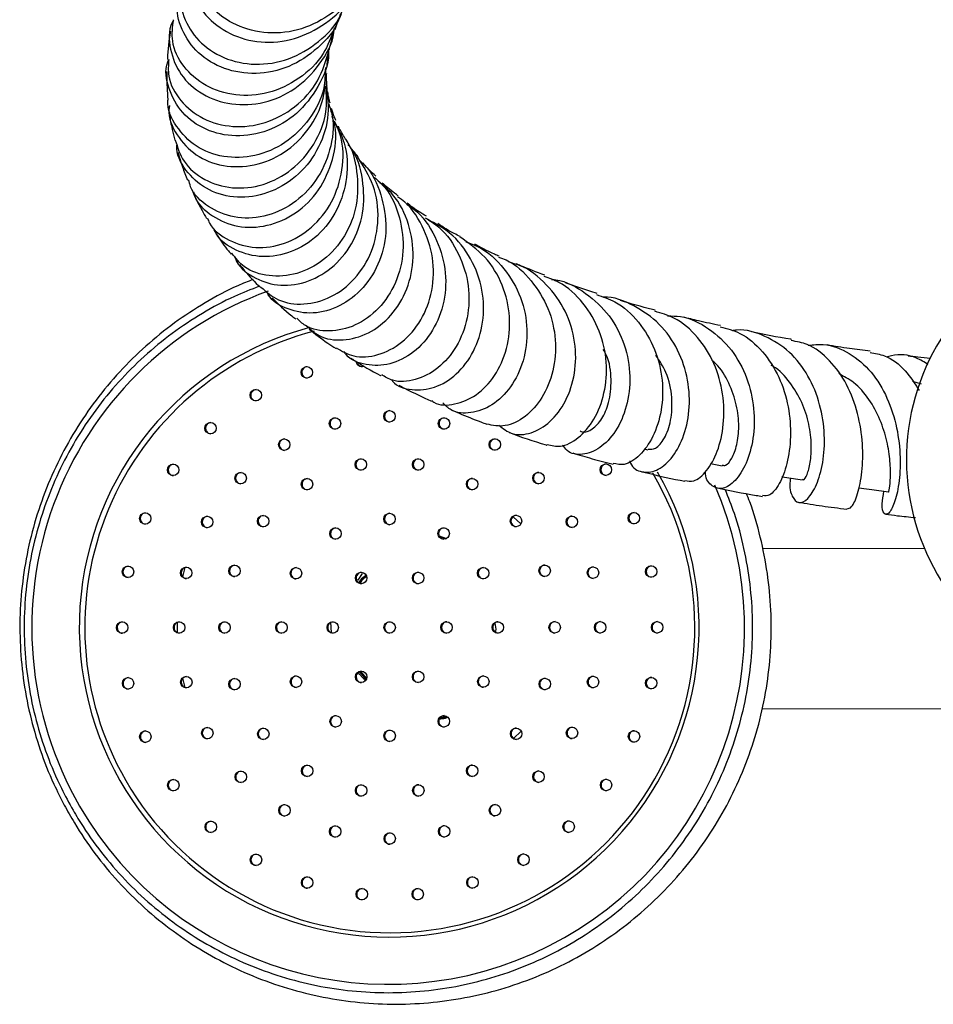
# Model space of a CAD drawing. Units: millimetres. Extents: x 5 to 995, y 5 to 995.
# Drawn here: x 447 to 474, y 848 to 877 of the extents above; entities that cross this region are included whole.
import ezdxf

# ---------------------------------------------------------------- set-up
doc = ezdxf.new("R2010")
doc.units = ezdxf.units.MM

msp = doc.modelspace()

# ---------------------------------------------------------------- linework, layer by layer
at = {"color": 7, "linetype": 'Continuous', "lineweight": 25}
for p, q in [((473.801, 866.439), (473.551, 866.513)), ((465.701, 864.552), (465.809, 864.524)), ((467.639, 864.12), (467.978, 864.05)), ((461.873, 862.568), (462.105, 862.358)), ((459.713, 861.994), (459.909, 861.925)), ((459.715, 862.012), (459.932, 861.935)), ((459.716, 861.981), (459.943, 861.94)), ((459.72, 862.001), (459.921, 861.93)), ((473.897, 861.625), (469.161, 861.634)), ((457.352, 860.709), (457.477, 860.904)), ((456.543, 859.489), (456.561, 859.183)), ((457.403, 858.022), (457.581, 857.802)), ((457.416, 858.028), (457.587, 857.818)), ((457.433, 858.037), (457.594, 857.838)), ((469.148, 856.967), (475.92, 856.955)), ((459.923, 856.737), (459.728, 856.678)), ((462.112, 856.302), (461.884, 856.094))]:
    msp.add_line(p, q, dxfattribs=at)
at = {"color": 8, "linetype": 'Continuous', "lineweight": 25}
for p, q in [((452.796, 862.423), (452.857, 862.542)), ((452.229, 860.809), (452.295, 861.083)), ((452.293, 857.577), (452.229, 857.847)), ((452.848, 856.128), (452.801, 856.221))]:
    msp.add_line(p, q, dxfattribs=at)
at = {"color": 8, "linetype": 'Continuous', "lineweight": 25, "flags": 128}
msp.add_lwpolyline([(452.071, 859.178), (452.07, 859.324), (452.071, 859.481)], dxfattribs=at)
at = {"color": 7, "linetype": 'Continuous', "lineweight": 25, "flags": 128}
msp.add_lwpolyline([(457.562, 857.777), (457.399, 857.956), (457.352, 858.016)], dxfattribs=at)
at = {"color": 7, "linetype": 'Continuous', "lineweight": 25}
for centre in [(455.852, 866.782), (454.36, 866.115), (458.267, 865.499), (453.04, 865.151), (456.675, 865.289), (459.858, 865.29), (455.192, 864.672), (461.342, 864.675), (457.43, 864.092), (459.104, 864.093), (451.947, 863.934), (453.919, 863.691), (462.616, 863.695), (464.587, 863.94), (455.857, 863.517), (460.678, 863.52), (451.132, 862.515), (465.404, 862.523), (452.942, 862.413), (454.576, 862.438), (458.268, 862.499), (461.96, 862.441), (463.594, 862.419), (456.689, 862.074), (459.847, 862.076), (450.628, 860.958), (452.329, 860.926), (453.739, 860.984), (455.534, 860.915), (461.004, 860.918), (462.798, 860.988), (464.209, 860.932), (465.91, 860.965), (457.438, 860.776), (459.1, 860.777), (450.458, 859.329), (452.12, 859.33), (453.449, 859.33), (455.111, 859.331), (456.607, 859.332), (458.269, 859.333), (459.932, 859.334), (461.427, 859.334), (463.089, 859.335), (464.419, 859.336), (466.081, 859.337), (450.629, 857.7), (452.33, 857.734), (453.741, 857.677), (455.535, 857.748), (457.439, 857.889), (459.101, 857.89), (461.005, 857.751), (462.8, 857.682), (464.21, 857.74), (465.911, 857.708), (456.692, 856.59), (459.85, 856.591), (452.945, 856.247), (454.579, 856.224), (461.963, 856.228), (463.597, 856.252), (451.134, 856.143), (458.271, 856.166), (465.407, 856.15), (455.861, 855.146), (460.681, 855.148), (453.923, 854.97), (462.62, 854.974), (451.952, 854.725), (457.435, 854.572), (459.109, 854.573), (464.591, 854.732), (455.197, 853.991), (461.347, 853.994), (453.045, 853.509), (456.681, 853.375), (459.864, 853.377), (463.499, 853.514), (458.272, 853.166), (454.367, 852.547), (462.178, 852.551), (455.859, 851.882), (460.687, 851.884), (457.456, 851.542), (459.09, 851.543)]:
    msp.add_circle(centre, 0.167, dxfattribs=at)
for centre, radius, start, end in [((480.029, 864.236), 6.665, 110.3242, 238.1321), ((457.45, 867.122), 0.166, 185.6674, 293.7129), ((457.469, 867.122), 0.166, 209.9182, 266.1236), ((455.872, 866.781), 0.167, 93.0795, 210.0475), ((455.872, 866.781), 0.166, 209.9182, 266.1236), ((454.381, 866.114), 0.167, 93.0795, 210.0475), ((454.381, 866.114), 0.166, 209.9182, 266.1236), ((458.287, 865.499), 0.167, 93.0795, 210.0475), ((453.06, 865.151), 0.167, 93.0795, 210.0475), ((456.695, 865.288), 0.167, 93.0795, 210.0475), ((458.287, 865.499), 0.166, 209.9182, 266.1236), ((459.879, 865.29), 0.167, 93.0795, 210.0475), ((453.06, 865.151), 0.166, 209.9182, 266.1236), ((456.695, 865.288), 0.166, 209.9182, 266.1236), ((459.879, 865.289), 0.166, 209.9182, 266.1236), ((455.213, 864.671), 0.167, 93.0795, 210.0475), ((461.362, 864.675), 0.167, 93.0795, 210.0475), ((455.212, 864.671), 0.166, 209.9182, 266.1236), ((461.362, 864.674), 0.166, 209.9182, 266.1236), ((457.451, 864.092), 0.167, 93.0795, 210.0475), ((459.125, 864.093), 0.167, 93.0795, 210.0475), ((451.968, 863.934), 0.167, 93.0795, 210.0475), ((451.968, 863.933), 0.166, 209.9182, 266.1236), ((453.939, 863.691), 0.167, 93.0795, 210.0475), ((457.45, 864.091), 0.166, 209.9182, 266.1236), ((459.124, 864.092), 0.166, 209.9182, 266.1236), ((462.636, 863.695), 0.167, 93.0795, 210.0475), ((464.608, 863.94), 0.167, 93.0795, 210.0475), ((464.607, 863.939), 0.166, 209.9182, 266.1236), ((453.939, 863.69), 0.166, 209.9182, 266.1236), ((455.878, 863.517), 0.167, 93.0795, 210.0475), ((460.698, 863.519), 0.167, 93.0795, 210.0475), ((462.636, 863.695), 0.166, 209.9182, 266.1236), ((455.878, 863.516), 0.166, 209.9182, 266.1236), ((460.698, 863.519), 0.166, 209.9182, 266.1236), ((451.152, 862.515), 0.167, 93.0795, 210.0475), ((465.425, 862.522), 0.167, 93.0795, 210.0475), ((451.152, 862.514), 0.166, 209.9182, 266.1236), ((452.963, 862.413), 0.167, 93.0795, 210.0475), ((454.596, 862.437), 0.167, 93.0795, 210.0475), ((458.288, 862.499), 0.167, 93.0795, 210.0475), ((458.288, 862.499), 0.166, 209.9182, 266.1236), ((461.981, 862.441), 0.167, 93.0795, 210.0475), ((463.614, 862.419), 0.167, 93.0795, 210.0475), ((465.425, 862.522), 0.166, 209.9182, 266.1236), ((452.962, 862.413), 0.166, 209.9182, 266.1236), ((454.596, 862.437), 0.166, 209.9182, 266.1236), ((456.71, 862.074), 0.167, 93.0795, 210.0475), ((459.868, 862.076), 0.167, 93.0795, 210.0475), ((461.981, 862.441), 0.166, 209.9182, 266.1236), ((463.614, 862.418), 0.166, 209.9182, 266.1236), ((456.709, 862.074), 0.166, 209.9182, 266.1236), ((459.867, 862.075), 0.166, 209.9182, 266.1236), ((450.648, 860.957), 0.167, 93.0795, 210.0475), ((452.349, 860.926), 0.167, 93.0795, 210.0475), ((453.76, 860.983), 0.167, 93.0795, 210.0475), ((455.554, 860.914), 0.167, 93.0795, 210.0475), ((461.024, 860.917), 0.167, 93.0795, 210.0475), ((462.818, 860.988), 0.167, 93.0795, 210.0475), ((464.229, 860.932), 0.167, 93.0795, 210.0475), ((465.93, 860.965), 0.167, 93.0795, 210.0475), ((450.648, 860.957), 0.166, 209.9182, 266.1236), ((452.349, 860.925), 0.166, 209.9182, 266.1236), ((453.759, 860.983), 0.166, 209.9182, 266.1236), ((455.554, 860.914), 0.166, 209.9182, 266.1236), ((457.458, 860.775), 0.167, 93.0795, 210.0475), ((457.458, 860.775), 0.166, 209.9182, 266.1236), ((459.12, 860.776), 0.167, 93.0795, 210.0475), ((459.12, 860.776), 0.166, 209.9182, 266.1236), ((461.024, 860.917), 0.166, 209.9182, 266.1236), ((462.818, 860.987), 0.166, 209.9182, 266.1236), ((464.229, 860.931), 0.166, 209.9182, 266.1236), ((465.93, 860.964), 0.166, 209.9182, 266.1236), ((450.478, 859.329), 0.167, 93.0795, 210.0475), ((450.478, 859.328), 0.166, 209.9182, 266.1236), ((452.14, 859.329), 0.167, 93.0795, 210.0475), ((452.14, 859.329), 0.166, 209.9182, 266.1236), ((453.47, 859.33), 0.167, 93.0795, 210.0475), ((453.47, 859.329), 0.166, 209.9182, 266.1236), ((455.132, 859.331), 0.167, 93.0795, 210.0475), ((455.132, 859.33), 0.166, 209.9182, 266.1236), ((456.628, 859.332), 0.167, 93.0795, 210.0475), ((456.628, 859.331), 0.166, 209.9182, 266.1236), ((458.29, 859.332), 0.167, 93.0795, 210.0475), ((458.29, 859.332), 0.166, 209.9182, 266.1236), ((459.952, 859.333), 0.167, 93.0795, 210.0475), ((459.952, 859.333), 0.166, 209.9182, 266.1236), ((461.448, 859.334), 0.167, 93.0795, 210.0475), ((461.448, 859.334), 0.166, 209.9182, 266.1236), ((463.11, 859.335), 0.167, 93.0795, 210.0475), ((463.11, 859.334), 0.166, 209.9182, 266.1236), ((464.44, 859.336), 0.167, 93.0795, 210.0475), ((464.439, 859.335), 0.166, 209.9182, 266.1236), ((466.102, 859.336), 0.167, 93.0795, 210.0475), ((466.101, 859.336), 0.166, 209.9182, 266.1236), ((450.65, 857.7), 0.167, 93.0795, 210.0475), ((452.35, 857.733), 0.167, 93.0795, 210.0475), ((453.761, 857.677), 0.167, 93.0795, 210.0475), ((455.556, 857.748), 0.167, 93.0795, 210.0475), ((457.459, 857.889), 0.167, 93.0795, 210.0475), ((457.459, 857.888), 0.166, 209.9176, 267.0603), ((459.122, 857.89), 0.167, 93.0795, 210.0475), ((459.121, 857.889), 0.166, 209.9182, 266.1236), ((461.025, 857.751), 0.167, 93.0795, 210.0475), ((462.82, 857.682), 0.167, 93.0795, 210.0475), ((464.231, 857.739), 0.167, 93.0795, 210.0475), ((465.932, 857.708), 0.167, 93.0795, 210.0475), ((450.649, 857.699), 0.166, 209.9182, 266.1236), ((452.35, 857.733), 0.166, 209.9182, 266.1236), ((453.761, 857.677), 0.166, 209.9182, 266.1236), ((455.555, 857.747), 0.166, 209.9182, 266.1236), ((461.025, 857.75), 0.166, 209.9182, 266.1236), ((462.82, 857.681), 0.166, 209.9182, 266.1236), ((464.231, 857.739), 0.166, 209.9182, 266.1236), ((465.931, 857.707), 0.166, 209.9182, 266.1236), ((456.712, 856.589), 0.167, 93.0795, 210.0475), ((459.87, 856.591), 0.167, 93.0795, 210.0475), ((452.965, 856.246), 0.167, 93.0795, 210.0475), ((454.599, 856.224), 0.167, 93.0795, 210.0475), ((456.712, 856.589), 0.166, 209.9182, 266.1236), ((459.87, 856.59), 0.166, 209.9182, 266.1236), ((461.984, 856.228), 0.167, 93.0795, 210.0475), ((463.617, 856.252), 0.167, 93.0795, 210.0475), ((451.155, 856.143), 0.167, 93.0795, 210.0475), ((452.965, 856.246), 0.166, 209.9182, 266.1236), ((454.599, 856.223), 0.166, 209.9182, 266.1236), ((458.291, 856.166), 0.167, 93.0795, 210.0475), ((458.291, 856.165), 0.166, 209.9182, 266.1236), ((461.983, 856.227), 0.166, 209.9182, 266.1236), ((463.617, 856.251), 0.166, 209.9182, 266.1236), ((465.428, 856.15), 0.167, 93.0795, 210.0475), ((465.428, 856.149), 0.166, 209.9182, 266.1236), ((451.155, 856.142), 0.166, 209.9182, 266.1236), ((455.882, 855.145), 0.167, 93.0795, 210.0475), ((460.702, 855.148), 0.167, 93.0795, 210.0475), ((453.943, 854.97), 0.167, 93.0795, 210.0475), ((455.882, 855.145), 0.166, 209.9182, 266.1236), ((460.702, 855.147), 0.166, 209.9182, 266.1236), ((462.64, 854.974), 0.167, 93.0795, 210.0475), ((451.972, 854.725), 0.167, 93.0795, 210.0475), ((451.972, 854.724), 0.166, 209.9182, 266.1236), ((453.943, 854.969), 0.166, 209.9182, 266.1236), ((457.455, 854.572), 0.167, 93.0795, 210.0475), ((459.129, 854.573), 0.167, 93.0795, 210.0475), ((462.64, 854.974), 0.166, 209.9182, 266.1236), ((464.612, 854.731), 0.167, 93.0795, 210.0475), ((464.612, 854.731), 0.166, 209.9182, 266.1236), ((457.455, 854.572), 0.166, 209.9182, 266.1236), ((459.129, 854.572), 0.166, 209.9182, 266.1236), ((455.217, 853.99), 0.167, 93.0795, 210.0475), ((461.367, 853.994), 0.167, 93.0795, 210.0475), ((455.217, 853.99), 0.166, 209.9182, 266.1236), ((461.367, 853.993), 0.166, 209.9182, 266.1236), ((453.065, 853.509), 0.167, 93.0795, 210.0475), ((456.701, 853.375), 0.167, 93.0795, 210.0475), ((459.884, 853.377), 0.167, 93.0795, 210.0475), ((463.52, 853.514), 0.167, 93.0795, 210.0475), ((453.065, 853.508), 0.166, 209.9182, 266.1236), ((456.701, 853.375), 0.166, 209.9182, 266.1236), ((458.293, 853.166), 0.167, 93.0795, 210.0475), ((459.884, 853.376), 0.166, 209.9182, 266.1236), ((463.519, 853.513), 0.166, 209.9182, 266.1236), ((458.292, 853.165), 0.166, 209.9182, 266.1236), ((454.387, 852.547), 0.167, 93.0795, 210.0475), ((462.199, 852.551), 0.167, 93.0795, 210.0475), ((454.387, 852.546), 0.166, 209.9182, 266.1236), ((462.199, 852.55), 0.166, 209.9182, 266.1236), ((455.879, 851.881), 0.167, 93.0795, 210.0475), ((460.707, 851.884), 0.167, 93.0795, 210.0475), ((455.879, 851.881), 0.166, 209.9182, 266.1236), ((460.707, 851.883), 0.166, 209.9182, 266.1236), ((457.477, 851.542), 0.167, 93.0795, 210.0475), ((459.11, 851.542), 0.167, 93.0795, 210.0475), ((457.477, 851.541), 0.166, 209.9182, 266.1236), ((459.11, 851.542), 0.166, 209.9182, 266.1236)]:
    msp.add_arc(centre, radius, start, end, dxfattribs=at)
at = {"color": 8, "linetype": 'Continuous', "lineweight": 25}
for centre, radius, start, end in [((458.257, 859.332), 10.44, 109.7981, 209.9948), ((458.257, 859.342), 9.052, 104.9145, 30.0091), ((458.298, 859.332), 8.934, 104.4886, 210.0009), ((458.274, 859.325), 8.91, 210.043, 30.4219), ((458.227, 859.32), 10.408, 210.0195, 23.6186)]:
    msp.add_arc(centre, radius, start, end, dxfattribs=at)
at = {"color": 7, "linetype": 'Continuous', "lineweight": 25}
for points, knots in [([(452.756, 879.397), (452.634, 879.18), (452.384, 878.737), (452.447, 877.93), (452.852, 877.186), (453.574, 876.631), (454.501, 876.377), (455.508, 876.473), (456.411, 876.942), (456.998, 877.467), (457.147, 877.844), (457.17, 877.903)], [0, 0, 0, 0, 0.117583, 0.240978, 0.364234, 0.487295, 0.610137, 0.732758, 0.855195, 0.977526, 1, 1, 1, 1]), ([(457.31, 878.099), (457.303, 878.081), (457.17, 877.744), (456.609, 877.246), (455.715, 876.756), (454.701, 876.64), (453.763, 876.877), (453.019, 877.418), (452.597, 878.153), (452.499, 878.869), (452.683, 879.238), (452.751, 879.375)], [0, 0, 0, 0, 0.0073758, 0.1375541, 0.2679873, 0.3986619, 0.5295245, 0.6605144, 0.7915342, 0.9224787, 1, 1, 1, 1]), ([(452.279, 878.228), (452.239, 878.138), (452.095, 877.81), (452.217, 877.154), (452.647, 876.437), (453.399, 875.924), (454.336, 875.723), (455.335, 875.88), (456.21, 876.403), (456.768, 876.976), (456.895, 877.375), (456.917, 877.446)], [0, 0, 0, 0, 0.049477, 0.180828, 0.312431, 0.444235, 0.576149, 0.708067, 0.839893, 0.971534, 1, 1, 1, 1]), ([(456.83, 877.25), (456.814, 877.192), (456.71, 876.805), (456.188, 876.222), (455.346, 875.66), (454.36, 875.456), (453.417, 875.608), (452.638, 876.081), (452.164, 876.774), (452.004, 877.438), (452.135, 877.788), (452.174, 877.893)], [0, 0, 0, 0, 0.0229206, 0.1543021, 0.2855549, 0.4167815, 0.5480745, 0.6795071, 0.8111281, 0.9429512, 1, 1, 1, 1]), ([(451.954, 877.056), (451.943, 877.037), (451.795, 876.793), (451.833, 876.205), (452.123, 875.455), (452.773, 874.866), (453.642, 874.566), (454.609, 874.614), (455.536, 875.021), (456.24, 875.747), (456.625, 876.406), (456.647, 876.785), (456.65, 876.825)], [0, 0, 0, 0, 0.009854, 0.132232, 0.254513, 0.376653, 0.498634, 0.62046, 0.742158, 0.863785, 0.985413, 1, 1, 1, 1]), ([(456.647, 876.812), (456.555, 876.564), (456.345, 875.993), (455.645, 875.323), (454.734, 874.894), (453.757, 874.828), (452.871, 875.114), (452.218, 875.688), (451.87, 876.4), (451.929, 876.872), (451.955, 877.081)], [0, 0, 0, 0, 0.101312, 0.2330585, 0.3650303, 0.4972057, 0.6295252, 0.7618904, 0.8941871, 1, 1, 1, 1]), ([(456.679, 876.798), (456.705, 876.875), (456.752, 877.018), (456.83, 877.169), (456.866, 877.24)], [0, 0, 0, 0, 0.535163, 1, 1, 1, 1]), ([(451.868, 876.744), (451.855, 876.668), (451.82, 876.458), (451.792, 876.183), (451.78, 875.983), (451.777, 875.918)], [0, 0, 0, 0, 0.281278, 0.767848, 1, 1, 1, 1]), ([(456.512, 876.214), (456.514, 876.224), (456.525, 876.284), (456.557, 876.416), (456.596, 876.544), (456.618, 876.616)], [0, 0, 0, 0, 0.078707, 0.477542, 1, 1, 1, 1]), ([(456.48, 876.232), (456.483, 876.185), (456.507, 875.801), (456.202, 875.098), (455.588, 874.298), (454.718, 873.79), (453.769, 873.633), (452.878, 873.831), (452.169, 874.339), (451.795, 875.048), (451.688, 875.63), (451.808, 875.893), (451.818, 875.916)], [0, 0, 0, 0, 0.01674, 0.138466, 0.259956, 0.381302, 0.502591, 0.623895, 0.745286, 0.866806, 0.98847, 1, 1, 1, 1]), ([(451.818, 875.917), (451.806, 875.756), (451.775, 875.332), (452.133, 874.689), (452.795, 874.149), (453.682, 873.908), (454.643, 874.02), (455.525, 874.492), (456.22, 875.252), (456.412, 875.899), (456.506, 876.216)], [0, 0, 0, 0, 0.080841, 0.212453, 0.344331, 0.476399, 0.608556, 0.740689, 0.872704, 1, 1, 1, 1]), ([(456.436, 875.678), (456.443, 875.756), (456.453, 875.882), (456.473, 876.005), (456.481, 876.053)], [0, 0, 0, 0, 0.616991, 1, 1, 1, 1]), ([(456.392, 875.682), (456.387, 875.483), (456.373, 874.945), (455.953, 874.147), (455.241, 873.444), (454.337, 873.059), (453.407, 873.032), (452.573, 873.35), (452.02, 873.946), (451.758, 874.466), (451.796, 874.731), (451.797, 874.738)], [0, 0, 0, 0, 0.076646, 0.207719, 0.338961, 0.470394, 0.601973, 0.733634, 0.86528, 0.996797, 1, 1, 1, 1]), ([(451.841, 874.581), (451.834, 874.543), (451.781, 874.246), (452.029, 873.694), (452.575, 873.094), (453.395, 872.768), (454.317, 872.783), (455.215, 873.157), (455.934, 873.848), (456.388, 874.735), (456.402, 875.376), (456.408, 875.677)], [0, 0, 0, 0, 0.0184721, 0.1432443, 0.267898, 0.3923986, 0.516762, 0.6410262, 0.7652593, 0.8895559, 1, 1, 1, 1]), ([(451.764, 875.572), (451.763, 875.528), (451.759, 875.373), (451.768, 875.101), (451.778, 874.864), (451.792, 874.742), (451.793, 874.738)], [0, 0, 0, 0, 0.15887, 0.565489, 0.984695, 1, 1, 1, 1]), ([(456.444, 875.138), (456.441, 875.163), (456.431, 875.259), (456.426, 875.385), (456.43, 875.485), (456.431, 875.511)], [0, 0, 0, 0, 0.207298, 0.795472, 1, 1, 1, 1]), ([(452.007, 873.567), (452.075, 873.351), (452.223, 872.886), (452.839, 872.372), (453.664, 872.117), (454.582, 872.214), (455.442, 872.664), (456.096, 873.416), (456.46, 874.294), (456.424, 874.886), (456.408, 875.138)], [0, 0, 0, 0, 0.113447, 0.244652, 0.376088, 0.507645, 0.639216, 0.770716, 0.902082, 1, 1, 1, 1]), ([(456.422, 875.174), (456.457, 874.849), (456.528, 874.186), (456.183, 873.225), (455.556, 872.452), (454.717, 871.973), (453.811, 871.843), (452.966, 872.062), (452.354, 872.582), (452.04, 873.097), (452.057, 873.4), (452.059, 873.443)], [0, 0, 0, 0, 0.119008, 0.242402, 0.3655, 0.488381, 0.611133, 0.733863, 0.85666, 0.979581, 1, 1, 1, 1]), ([(456.529, 874.643), (456.519, 874.678), (456.499, 874.754), (456.478, 874.864), (456.467, 874.944), (456.461, 874.98)], [0, 0, 0, 0, 0.310891, 0.685794, 1, 1, 1, 1]), ([(456.487, 874.631), (456.526, 874.514), (456.672, 874.078), (456.56, 873.259), (456.158, 872.35), (455.457, 871.66), (454.6, 871.287), (453.708, 871.264), (452.955, 871.59), (452.49, 872.02), (452.415, 872.34), (452.399, 872.409)], [0, 0, 0, 0, 0.048087, 0.178621, 0.309237, 0.439992, 0.570881, 0.701897, 0.832981, 0.964027, 1, 1, 1, 1]), ([(456.698, 874.141), (456.683, 874.175), (456.628, 874.296), (456.594, 874.41), (456.569, 874.492)], [0, 0, 0, 0, 0.277869, 1, 1, 1, 1]), ([(451.833, 874.387), (451.835, 874.368), (451.854, 874.197), (451.903, 873.923), (451.966, 873.666), (451.991, 873.562)], [0, 0, 0, 0, 0.068147, 0.622281, 1, 1, 1, 1]), ([(452.542, 872.055), (452.552, 872.013), (452.624, 871.722), (453.074, 871.32), (453.816, 870.995), (454.7, 871.019), (455.548, 871.391), (456.242, 872.078), (456.637, 872.983), (456.751, 873.769), (456.618, 874.175), (456.589, 874.263)], [0, 0, 0, 0, 0.022899, 0.157363, 0.291707, 0.425914, 0.560023, 0.694109, 0.828292, 0.962715, 1, 1, 1, 1]), ([(452.95, 871.288), (452.968, 871.239), (453.074, 870.953), (453.569, 870.603), (454.34, 870.373), (455.214, 870.502), (456.014, 870.971), (456.626, 871.735), (456.922, 872.683), (456.932, 873.538), (456.721, 873.982), (456.654, 874.123)], [0, 0, 0, 0, 0.0269184, 0.1569661, 0.2873468, 0.417911, 0.5485004, 0.6789809, 0.8092926, 0.9394374, 1, 1, 1, 1]), ([(456.66, 874.11), (456.768, 873.903), (457.032, 873.397), (457.06, 872.466), (456.781, 871.511), (456.191, 870.737), (455.406, 870.252), (454.542, 870.104), (453.773, 870.314), (453.278, 870.642), (453.168, 870.914), (453.152, 870.954)], [0, 0, 0, 0, 0.0887077, 0.2166741, 0.3441647, 0.471264, 0.5980971, 0.7248053, 0.8515049, 0.9782551, 1, 1, 1, 1]), ([(456.973, 873.616), (456.905, 873.721), (456.828, 873.842), (456.777, 873.959), (456.771, 873.975)], [0, 0, 0, 0, 0.869487, 1, 1, 1, 1]), ([(456.963, 873.607), (456.968, 873.602), (457.183, 873.341), (457.343, 872.644), (457.353, 871.657), (456.992, 870.734), (456.366, 870.028), (455.567, 869.616), (454.738, 869.555), (454.04, 869.782), (453.772, 870.119), (453.659, 870.261)], [0, 0, 0, 0, 0.0027928, 0.1316049, 0.2603179, 0.3890701, 0.5179667, 0.647088, 0.7764171, 0.9058368, 1, 1, 1, 1]), ([(453.741, 870.174), (453.748, 870.151), (453.824, 869.889), (454.261, 869.544), (454.972, 869.278), (455.806, 869.363), (456.588, 869.785), (457.197, 870.5), (457.538, 871.425), (457.514, 872.411), (457.324, 873.127), (457.082, 873.405), (457.057, 873.434)], [0, 0, 0, 0, 0.012055, 0.133833, 0.255528, 0.37716, 0.498747, 0.620342, 0.742014, 0.863889, 0.986123, 1, 1, 1, 1]), ([(457.352, 873.078), (457.25, 873.197), (457.142, 873.323), (457.075, 873.439), (457.071, 873.446)], [0, 0, 0, 0, 0.940841, 1, 1, 1, 1]), ([(452.085, 873.209), (452.126, 873.069), (452.205, 872.799), (452.315, 872.529), (452.368, 872.399)], [0, 0, 0, 0, 0.521107, 1, 1, 1, 1]), ([(454.512, 869.273), (454.672, 869.132), (455.014, 868.832), (455.765, 868.727), (456.567, 868.938), (457.283, 869.483), (457.786, 870.291), (457.982, 871.253), (457.856, 872.246), (457.507, 872.799), (457.336, 873.069)], [0, 0, 0, 0, 0.112092, 0.239786, 0.367683, 0.495599, 0.623378, 0.750908, 0.878192, 1, 1, 1, 1]), ([(457.389, 872.97), (457.437, 872.93), (457.741, 872.676), (458.052, 871.974), (458.221, 870.993), (458.022, 870.023), (457.529, 869.22), (456.827, 868.679), (456.026, 868.458), (455.291, 868.594), (454.807, 868.866), (454.69, 869.12), (454.673, 869.156)], [0, 0, 0, 0, 0.022444, 0.143561, 0.264084, 0.384066, 0.503621, 0.622897, 0.742027, 0.861096, 0.980183, 1, 1, 1, 1]), ([(457.863, 872.515), (457.733, 872.635), (457.589, 872.768), (457.499, 872.887), (457.49, 872.898)], [0, 0, 0, 0, 0.90066, 1, 1, 1, 1]), ([(457.824, 872.476), (457.93, 872.381), (458.282, 872.065), (458.601, 871.298), (458.717, 870.321), (458.485, 869.379), (457.977, 868.613), (457.272, 868.109), (456.508, 867.945), (455.882, 868.046), (455.635, 868.289), (455.554, 868.369)], [0, 0, 0, 0, 0.054047, 0.180101, 0.306021, 0.431977, 0.558127, 0.684538, 0.811181, 0.937952, 1, 1, 1, 1]), ([(455.842, 868.142), (455.957, 868.036), (456.242, 867.773), (456.905, 867.684), (457.66, 867.883), (458.339, 868.411), (458.817, 869.195), (459.012, 870.142), (458.864, 871.115), (458.488, 871.911), (458.083, 872.245), (457.934, 872.368)], [0, 0, 0, 0, 0.082525, 0.203313, 0.323968, 0.444598, 0.565302, 0.686196, 0.807406, 0.929053, 1, 1, 1, 1]), ([(458.523, 871.933), (458.378, 872.04), (458.198, 872.174), (458.079, 872.297), (458.055, 872.321)], [0, 0, 0, 0, 0.8044192, 1, 1, 1, 1]), ([(452.521, 872.048), (452.549, 871.987), (452.63, 871.806), (452.767, 871.546), (452.879, 871.354), (452.925, 871.276)], [0, 0, 0, 0, 0.235367, 0.690262, 1, 1, 1, 1]), ([(456.712, 867.496), (456.874, 867.402), (457.229, 867.195), (457.934, 867.252), (458.642, 867.615), (459.219, 868.282), (459.55, 869.157), (459.577, 870.138), (459.254, 871.063), (458.859, 871.684), (458.542, 871.88), (458.505, 871.903)], [0, 0, 0, 0, 0.105374, 0.2310644, 0.3568126, 0.4824972, 0.6079963, 0.7332475, 0.8582536, 0.9830982, 1, 1, 1, 1]), ([(458.758, 871.69), (458.836, 871.643), (459.198, 871.421), (459.627, 870.759), (459.938, 869.82), (459.9, 868.841), (459.559, 867.976), (458.985, 867.331), (458.276, 866.977), (457.581, 866.972), (457.097, 867.143), (456.956, 867.362), (456.935, 867.394)], [0, 0, 0, 0, 0.033032, 0.153012, 0.272396, 0.391186, 0.509446, 0.627274, 0.744789, 0.862147, 0.979499, 1, 1, 1, 1]), ([(459.342, 871.342), (459.2, 871.428), (458.982, 871.559), (458.833, 871.683), (458.781, 871.727)], [0, 0, 0, 0, 0.65243, 1, 1, 1, 1]), ([(459.31, 871.295), (459.448, 871.21), (459.864, 870.953), (460.326, 870.249), (460.617, 869.319), (460.579, 868.357), (460.251, 867.506), (459.696, 866.864), (459.025, 866.527), (458.42, 866.477), (458.139, 866.653), (458.037, 866.718)], [0, 0, 0, 0, 0.061352, 0.185011, 0.308543, 0.43214, 0.555916, 0.679945, 0.804238, 0.928755, 1, 1, 1, 1]), ([(458.322, 866.57), (458.333, 866.553), (458.468, 866.365), (458.925, 866.244), (459.584, 866.296), (460.241, 866.694), (460.754, 867.365), (461.034, 868.235), (461.018, 869.196), (460.68, 870.115), (460.117, 870.853), (459.605, 871.126), (459.383, 871.245)], [0, 0, 0, 0, 0.010726, 0.123494, 0.235994, 0.348332, 0.460643, 0.573102, 0.685893, 0.799154, 0.91299, 1, 1, 1, 1]), ([(460.326, 870.752), (460.213, 870.808), (459.957, 870.935), (459.778, 871.058), (459.678, 871.127)], [0, 0, 0, 0, 0.441818, 1, 1, 1, 1]), ([(453.132, 870.944), (453.164, 870.894), (453.297, 870.684), (453.462, 870.451), (453.611, 870.269), (453.636, 870.239)], [0, 0, 0, 0, 0.210668, 0.872316, 1, 1, 1, 1]), ([(459.503, 865.958), (459.523, 865.942), (459.698, 865.805), (460.173, 865.824), (460.806, 866.074), (461.366, 866.654), (461.727, 867.459), (461.82, 868.399), (461.602, 869.342), (461.1, 870.188), (460.575, 870.557), (460.315, 870.739)], [0, 0, 0, 0, 0.016131, 0.140018, 0.263968, 0.38781, 0.511394, 0.63464, 0.757561, 0.880216, 1, 1, 1, 1]), ([(460.494, 870.594), (460.618, 870.552), (461.054, 870.402), (461.642, 869.834), (462.143, 868.988), (462.329, 868.027), (462.21, 867.101), (461.83, 866.323), (461.27, 865.784), (460.644, 865.561), (460.117, 865.602), (459.902, 865.815), (459.827, 865.89)], [0, 0, 0, 0, 0.045473, 0.159224, 0.272362, 0.3848489, 0.4966837, 0.6079551, 0.7188017, 0.8294025, 0.9399489, 1, 1, 1, 1]), ([(461.465, 870.175), (461.419, 870.195), (461.146, 870.313), (460.932, 870.432), (460.754, 870.531)], [0, 0, 0, 0, 0.1685572, 1, 1, 1, 1]), ([(453.896, 869.92), (453.925, 869.885), (454.089, 869.683), (454.284, 869.461), (454.482, 869.281), (454.504, 869.262)], [0, 0, 0, 0, 0.159082, 0.907422, 1, 1, 1, 1]), ([(461.453, 870.144), (461.526, 870.12), (461.901, 869.993), (462.435, 869.475), (462.943, 868.665), (463.154, 867.726), (463.076, 866.806), (462.746, 866.012), (462.238, 865.45), (461.64, 865.16), (461.283, 865.234), (461.105, 865.27)], [0, 0, 0, 0, 0.029331, 0.150521, 0.271466, 0.392387, 0.513497, 0.634935, 0.756785, 0.879016, 1, 1, 1, 1]), ([(461.458, 865.242), (461.582, 865.143), (461.846, 864.933), (462.403, 864.972), (462.969, 865.303), (463.437, 865.919), (463.709, 866.741), (463.721, 867.669), (463.443, 868.592), (462.878, 869.37), (462.274, 869.864), (461.855, 869.972), (461.747, 869.999)], [0, 0, 0, 0, 0.095129, 0.203187, 0.310948, 0.418606, 0.526358, 0.634424, 0.742961, 0.852105, 0.961913, 1, 1, 1, 1]), ([(462.802, 869.618), (462.558, 869.71), (462.263, 869.822), (462.009, 869.935), (461.966, 869.954)], [0, 0, 0, 0, 0.8302835, 1, 1, 1, 1]), ([(462.868, 864.68), (462.996, 864.647), (463.282, 864.573), (463.793, 864.835), (464.261, 865.378), (464.57, 866.161), (464.641, 867.073), (464.437, 868.007), (463.952, 868.822), (463.372, 869.379), (462.932, 869.529), (462.787, 869.579)], [0, 0, 0, 0, 0.09822, 0.219742, 0.341049, 0.462007, 0.582504, 0.70253, 0.822131, 0.94145, 1, 1, 1, 1]), ([(454.279, 869.494), (454.13, 869.436), (453.648, 869.248), (452.877, 868.827), (451.976, 868.241), (451.139, 867.564), (450.372, 866.809), (449.681, 865.983), (449.075, 865.093), (448.558, 864.147), (448.136, 863.156), (447.812, 862.128), (447.59, 861.073), (447.472, 860.001), (447.46, 858.923), (447.552, 857.849), (447.748, 856.789), (448.048, 855.754), (448.395, 854.872), (448.662, 854.349), (448.765, 854.146)], [0, 0, 0, 0, 0.0260312, 0.0845609, 0.1430921, 0.2016251, 0.2601601, 0.3186974, 0.377237, 0.4357789, 0.4943229, 0.552869, 0.6114168, 0.6699661, 0.7285164, 0.7870675, 0.8456186, 0.9041693, 0.9627193, 1, 1, 1, 1]), ([(454.465, 869.297), (454.22, 869.202), (453.646, 868.98), (452.793, 868.517), (451.91, 867.933), (451.09, 867.261), (450.341, 866.511), (449.67, 865.691), (449.083, 864.807), (448.586, 863.87), (448.185, 862.888), (447.882, 861.87), (447.682, 860.828), (447.586, 859.771), (447.596, 858.709), (447.71, 857.654), (447.928, 856.615), (448.248, 855.604), (448.619, 854.729), (448.906, 854.207), (449.022, 853.995)], [0, 0, 0, 0, 0.042722, 0.100093, 0.157464, 0.214836, 0.272208, 0.32958, 0.386953, 0.444326, 0.5017, 0.559074, 0.616448, 0.673822, 0.731197, 0.788571, 0.845946, 0.90332, 0.960694, 1, 1, 1, 1]), ([(462.999, 869.495), (463.04, 869.492), (463.401, 869.466), (464.019, 869.117), (464.722, 868.468), (465.167, 867.6), (465.33, 866.664), (465.22, 865.77), (464.89, 865.033), (464.415, 864.536), (463.904, 864.351), (463.503, 864.404), (463.363, 864.602), (463.323, 864.659)], [0, 0, 0, 0, 0.0138472, 0.1210304, 0.227658, 0.3336242, 0.4388937, 0.5434716, 0.6474621, 0.7510151, 0.8543622, 0.9577259, 1, 1, 1, 1]), ([(464.328, 869.09), (464.168, 869.139), (463.837, 869.241), (463.55, 869.346), (463.402, 869.4)], [0, 0, 0, 0, 0.484235, 1, 1, 1, 1]), ([(464.314, 869.052), (464.498, 868.992), (464.97, 868.837), (465.573, 868.27), (466.051, 867.469), (466.268, 866.555), (466.233, 865.656), (465.981, 864.876), (465.582, 864.325), (465.148, 864.045), (464.907, 864.1), (464.803, 864.123)], [0, 0, 0, 0, 0.0753871, 0.1938272, 0.3121049, 0.4305043, 0.5492368, 0.6684707, 0.7882703, 0.9086344, 1, 1, 1, 1]), ([(454.837, 868.956), (455.015, 868.778), (455.224, 868.568), (455.49, 868.37), (455.53, 868.34)], [0, 0, 0, 0, 0.849571, 1, 1, 1, 1]), ([(465.289, 864.197), (465.295, 864.175), (465.354, 863.981), (465.635, 863.845), (466.058, 863.871), (466.504, 864.226), (466.859, 864.842), (467.049, 865.653), (467.013, 866.562), (466.721, 867.453), (466.177, 868.229), (465.418, 868.75), (464.816, 868.999), (464.499, 868.982), (464.492, 868.982)], [0, 0, 0, 0, 0.01228, 0.110981, 0.209158, 0.306936, 0.404521, 0.502161, 0.600081, 0.698495, 0.797539, 0.897294, 0.997737, 1, 1, 1, 1]), ([(466.024, 868.598), (465.999, 868.604), (465.631, 868.694), (465.312, 868.79), (465.015, 868.879)], [0, 0, 0, 0, 0.067621, 1, 1, 1, 1]), ([(466.895, 863.626), (466.978, 863.609), (467.175, 863.569), (467.536, 863.871), (467.862, 864.447), (468.05, 865.245), (468.034, 866.151), (467.782, 867.056), (467.29, 867.832), (466.679, 868.374), (466.205, 868.51), (466.013, 868.565)], [0, 0, 0, 0, 0.089732, 0.209914, 0.32977, 0.449074, 0.567739, 0.685711, 0.803083, 0.920017, 1, 1, 1, 1]), ([(466.388, 868.432), (466.514, 868.431), (466.944, 868.425), (467.612, 868.088), (468.286, 867.467), (468.735, 866.635), (468.94, 865.721), (468.913, 864.837), (468.699, 864.094), (468.369, 863.581), (467.997, 863.348), (467.686, 863.438), (467.5, 863.648), (467.492, 863.864), (467.491, 863.886)], [0, 0, 0, 0, 0.040281, 0.137685, 0.234513, 0.330678, 0.426108, 0.520836, 0.614956, 0.708655, 0.802155, 0.895727, 0.989623, 1, 1, 1, 1]), ([(467.933, 868.148), (467.715, 868.193), (467.328, 868.273), (466.988, 868.36), (466.84, 868.397)], [0, 0, 0, 0, 0.565157, 1, 1, 1, 1]), ([(455.921, 868.046), (456.093, 867.908), (456.335, 867.715), (456.622, 867.533), (456.704, 867.481)], [0, 0, 0, 0, 0.712866, 1, 1, 1, 1]), ([(467.923, 868.115), (468.12, 868.063), (468.587, 867.939), (469.186, 867.413), (469.671, 866.662), (469.942, 865.78), (470.006, 864.888), (469.893, 864.089), (469.659, 863.494), (469.383, 863.157), (469.232, 863.174), (469.165, 863.182)], [0, 0, 0, 0, 0.0852788, 0.2012628, 0.3171476, 0.4332667, 0.5498923, 0.6672082, 0.7852925, 0.9041344, 1, 1, 1, 1]), ([(469.979, 863.696), (469.975, 863.669), (469.933, 863.42), (470.02, 863.129), (470.207, 862.929), (470.48, 863.052), (470.747, 863.464), (470.941, 864.124), (470.996, 864.952), (470.864, 865.848), (470.522, 866.7), (469.972, 867.413), (469.247, 867.865), (468.647, 868.056), (468.315, 868.004), (468.272, 867.997)], [0, 0, 0, 0, 0.0109853, 0.1006511, 0.1895761, 0.2778108, 0.3655788, 0.4531361, 0.5407547, 0.6286857, 0.7171162, 0.8061818, 0.8959466, 0.9864048, 1, 1, 1, 1]), ([(470.007, 867.746), (470.002, 867.746), (469.583, 867.812), (469.21, 867.888), (468.84, 867.962)], [0, 0, 0, 0, 0.0112428, 1, 1, 1, 1]), ([(471.627, 862.799), (471.671, 862.803), (471.766, 862.813), (471.948, 863.204), (472.081, 863.846), (472.105, 864.678), (471.968, 865.583), (471.648, 866.449), (471.142, 867.153), (470.574, 867.604), (470.159, 867.681), (469.999, 867.711)], [0, 0, 0, 0, 0.103448, 0.2233724, 0.3427565, 0.4614576, 0.5793148, 0.6963116, 0.8124921, 0.9280733, 1, 1, 1, 1]), ([(470.496, 867.572), (470.644, 867.588), (471.067, 867.633), (471.714, 867.368), (472.357, 866.825), (472.827, 866.052), (473.106, 865.167), (473.204, 864.279), (473.156, 863.502), (473.015, 862.93), (472.842, 862.624), (472.702, 862.625), (472.634, 862.862), (472.685, 863.181), (472.705, 863.313)], [0, 0, 0, 0, 0.049111, 0.140417, 0.23122, 0.32139, 0.410863, 0.499628, 0.587756, 0.675405, 0.762828, 0.850327, 0.938209, 1, 1, 1, 1]), ([(472.309, 867.401), (472.104, 867.426), (471.66, 867.48), (471.26, 867.547), (471.045, 867.582)], [0, 0, 0, 0, 0.460616, 1, 1, 1, 1]), ([(463.831, 865.077), (463.854, 865.064), (463.953, 865.007), (464.195, 865.111), (464.476, 865.4), (464.699, 865.901), (464.761, 866.556), (464.698, 867.126), (464.54, 867.401), (464.511, 867.452)], [0, 0, 0, 0, 0.050907, 0.223739, 0.396121, 0.56826, 0.761881, 0.956088, 1, 1, 1, 1]), ([(465.818, 864.54), (465.888, 864.536), (466.042, 864.527), (466.308, 864.833), (466.503, 865.358), (466.538, 866.043), (466.403, 866.735), (466.155, 867.121), (466.047, 867.288)], [0, 0, 0, 0, 0.1508727, 0.3290839, 0.5069753, 0.6849729, 0.8634917, 1, 1, 1, 1]), ([(472.302, 867.359), (472.445, 867.336), (472.823, 867.275), (473.328, 866.889), (473.607, 866.454), (473.735, 866.255)], [0, 0, 0, 0, 0.247247, 0.654283, 1, 1, 1, 1]), ([(474.004, 867.008), (473.89, 867.078), (473.562, 867.28), (473.126, 867.337), (472.828, 867.237), (472.78, 867.222)], [0, 0, 0, 0, 0.3077363, 0.8891289, 1, 1, 1, 1]), ([(457.145, 867.195), (457.177, 867.174), (457.44, 867.002), (457.733, 866.832), (458.013, 866.685), (458.019, 866.682)], [0, 0, 0, 0, 0.119403, 0.981222, 1, 1, 1, 1]), ([(467.987, 864.075), (468.019, 864.067), (468.1, 864.047), (468.27, 864.251), (468.422, 864.645), (468.487, 865.195), (468.423, 865.832), (468.192, 866.469), (467.934, 866.926), (467.719, 867.101), (467.681, 867.131)], [0, 0, 0, 0, 0.090008, 0.236473, 0.382472, 0.528377, 0.674499, 0.821124, 0.968554, 1, 1, 1, 1]), ([(474.067, 867.185), (473.942, 867.198), (473.716, 867.22), (473.508, 867.247), (473.415, 867.26)], [0, 0, 0, 0, 0.553914, 1, 1, 1, 1]), ([(470.33, 863.661), (470.337, 863.654), (470.367, 863.623), (470.466, 863.78), (470.565, 864.126), (470.603, 864.649), (470.533, 865.265), (470.33, 865.914), (469.97, 866.494), (469.65, 866.867), (469.434, 866.973), (469.416, 866.982)], [0, 0, 0, 0, 0.0401961, 0.1756032, 0.3104903, 0.4451193, 0.5798491, 0.7150229, 0.8508649, 0.9876038, 1, 1, 1, 1]), ([(472.844, 863.296), (472.844, 863.296), (472.839, 863.262), (472.874, 863.385), (472.903, 863.68), (472.898, 864.17), (472.809, 864.766), (472.611, 865.407), (472.285, 866.009), (471.873, 866.489), (471.536, 866.666), (471.387, 866.745)], [0, 0, 0, 0, 0.001709, 0.130146, 0.257875, 0.385256, 0.51261, 0.640259, 0.76854, 0.897628, 1, 1, 1, 1]), ([(458.537, 866.409), (458.591, 866.38), (458.838, 866.249), (459.16, 866.094), (459.436, 865.97), (459.494, 865.943)], [0, 0, 0, 0, 0.180561, 0.826468, 1, 1, 1, 1]), ([(460.081, 865.683), (460.155, 865.652), (460.431, 865.533), (460.767, 865.395), (461.047, 865.292), (461.105, 865.271)], [0, 0, 0, 0, 0.225526, 0.840445, 1, 1, 1, 1]), ([(461.764, 865.025), (461.766, 865.025), (462.102, 864.9), (462.461, 864.775), (462.855, 864.658), (462.862, 864.656)], [0, 0, 0, 0, 0.005108, 0.982708, 1, 1, 1, 1]), ([(463.624, 864.428), (463.806, 864.372), (464.172, 864.258), (464.59, 864.155), (464.799, 864.102)], [0, 0, 0, 0, 0.496993, 1, 1, 1, 1]), ([(465.638, 863.886), (465.701, 863.869), (466.088, 863.768), (466.525, 863.677), (466.89, 863.601)], [0, 0, 0, 0, 0.1622699, 1, 1, 1, 1]), ([(469.727, 863.738), (469.752, 863.733), (469.951, 863.701), (470.149, 863.668), (470.322, 863.64)], [0, 0, 0, 0, 0.128634, 1, 1, 1, 1]), ([(449.022, 853.995), (449.118, 853.835), (449.395, 853.371), (449.922, 852.648), (450.623, 851.853), (451.401, 851.133), (452.246, 850.494), (453.151, 849.942), (454.105, 849.483), (455.1, 849.121), (456.126, 848.859), (457.173, 848.702), (458.231, 848.649), (459.288, 848.701), (460.335, 848.859), (461.361, 849.12), (462.356, 849.481), (463.311, 849.94), (464.215, 850.492), (465.061, 851.131), (465.839, 851.851), (466.542, 852.645), (467.163, 853.504), (467.695, 854.422), (468.135, 855.388), (468.476, 856.392), (468.717, 857.426), (468.854, 858.479), (468.886, 859.54), (468.814, 860.599), (468.633, 861.644), (468.39, 862.572), (468.164, 863.131), (468.071, 863.363)], [0, 0, 0, 0, 0.0175177, 0.0505814, 0.0836548, 0.116728, 0.149801, 0.1828738, 0.2159464, 0.2490187, 0.282091, 0.315163, 0.348235, 0.381307, 0.4143789, 0.4474508, 0.4805227, 0.5135948, 0.546667, 0.5797393, 0.6128119, 0.6458846, 0.6789575, 0.7120307, 0.7451041, 0.7781776, 0.8112513, 0.8443252, 0.8773992, 0.9104732, 0.9435472, 0.9766212, 1, 1, 1, 1]), ([(467.838, 863.407), (468.203, 863.332), (468.627, 863.245), (469.099, 863.17), (469.163, 863.16)], [0, 0, 0, 0, 0.864637, 1, 1, 1, 1]), ([(471.97, 863.406), (472.073, 863.393), (472.364, 863.356), (472.656, 863.319), (472.844, 863.295)], [0, 0, 0, 0, 0.3532765, 1, 1, 1, 1]), ([(448.765, 854.146), (448.862, 853.971), (449.132, 853.484), (449.648, 852.724), (450.334, 851.894), (451.098, 851.135), (451.932, 850.455), (452.828, 849.859), (453.779, 849.355), (454.773, 848.946), (455.803, 848.636), (456.859, 848.429), (457.929, 848.326), (459.004, 848.328), (460.074, 848.436), (461.128, 848.648), (462.157, 848.962), (463.15, 849.376), (464.098, 849.884), (464.992, 850.484), (465.823, 851.168), (466.583, 851.93), (467.266, 852.763), (467.864, 853.658), (468.372, 854.608), (468.785, 855.604), (469.099, 856.635), (469.311, 857.692), (469.419, 858.764), (469.421, 859.842), (469.32, 860.916), (469.108, 861.972), (468.894, 862.752), (468.721, 863.164), (468.687, 863.245)], [0, 0, 0, 0, 0.0180416, 0.0505037, 0.0829739, 0.1154431, 0.1479109, 0.1803776, 0.2128429, 0.2453071, 0.2777702, 0.3102324, 0.3426939, 0.3751549, 0.4076156, 0.4400762, 0.472537, 0.5049982, 0.5374601, 0.5699228, 0.6023865, 0.6348514, 0.6673175, 0.6997849, 0.7322535, 0.7647234, 0.7971943, 0.8296662, 0.8621389, 0.8946122, 0.9270858, 0.9595595, 0.9920329, 1, 1, 1, 1]), ([(470.209, 862.993), (470.435, 862.954), (470.883, 862.879), (471.38, 862.818), (471.626, 862.788)], [0, 0, 0, 0, 0.505012, 1, 1, 1, 1]), ([(472.758, 862.641), (472.871, 862.626), (473.149, 862.589), (473.448, 862.559), (473.625, 862.542)], [0, 0, 0, 0, 0.408223, 1, 1, 1, 1]), ([(457.585, 860.849), (457.517, 860.808), (457.431, 860.757), (457.389, 860.67), (457.38, 860.651)], [0, 0, 0, 0, 0.7886466, 1, 1, 1, 1]), ([(457.586, 860.845), (457.52, 860.805), (457.435, 860.754), (457.394, 860.668), (457.384, 860.648)], [0, 0, 0, 0, 0.773136, 1, 1, 1, 1]), ([(457.589, 860.832), (457.53, 860.796), (457.448, 860.746), (457.408, 860.661), (457.397, 860.638)], [0, 0, 0, 0, 0.7247779, 1, 1, 1, 1]), ([(457.593, 860.815), (457.542, 860.783), (457.466, 860.735), (457.429, 860.655), (457.417, 860.628)], [0, 0, 0, 0, 0.668306, 1, 1, 1, 1]), ([(461.342, 859.46), (461.36, 859.381), (461.381, 859.288), (461.356, 859.199), (461.352, 859.185)], [0, 0, 0, 0, 0.847991, 1, 1, 1, 1]), ([(459.958, 856.706), (459.937, 856.696), (459.863, 856.659), (459.779, 856.656), (459.719, 856.654)], [0, 0, 0, 0, 0.282702, 1, 1, 1, 1]), ([(459.949, 856.714), (459.922, 856.7), (459.851, 856.664), (459.771, 856.66), (459.721, 856.658)], [0, 0, 0, 0, 0.3727364, 1, 1, 1, 1]), ([(459.94, 856.721), (459.908, 856.705), (459.84, 856.669), (459.763, 856.664), (459.722, 856.662)], [0, 0, 0, 0, 0.469943, 1, 1, 1, 1]), ([(459.935, 856.731), (459.896, 856.71), (459.83, 856.674), (459.755, 856.668), (459.724, 856.666)], [0, 0, 0, 0, 0.584603, 1, 1, 1, 1])]:
    msp.add_open_spline(points, degree=3, knots=knots, dxfattribs=at)

doc.saveas('drawing.dxf')
